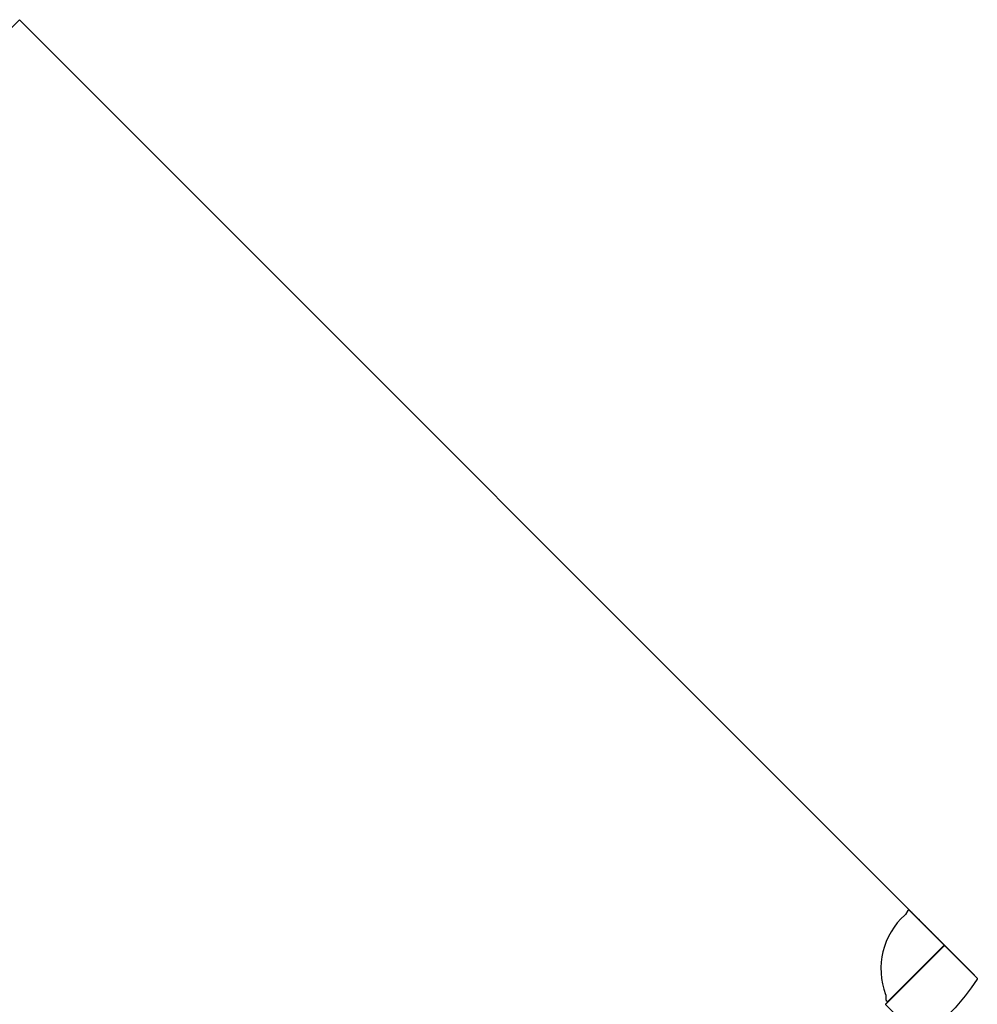
# Model space of a CAD drawing. Extents: x -0.54 to 0.54, y -1.08 to 0.
# Drawn here: x 0 to 0.54, y -0.56 to 0 of the extents above; entities that cross this region are included whole.
import ezdxf

# ---------------------------------------------------------------- set-up
doc = ezdxf.new("R2010")
doc.units = 0
doc.layers.get('Defpoints').update_dxf_attribs({"color": 5})

msp = doc.modelspace()

# ---------------------------------------------------------------- linework, layer by layer
for points in [[(0.52506, -0.52552), (0.54334, -0.5438, -0.354124), (0.54341, -0.54443, -0.096686), (0.51101, -0.57792, -0.363507), (0.51037, -0.57786), (0.49155, -0.55904, -0.414214), (0.49155, -0.55861), (0.52464, -0.52552, -0.414214), (0.52506, -0.52552), (0.50482, -0.50528, 0.493151), (0.50403, -0.50538), (0.50271, -0.50766, -0.079793), (0.50244, -0.508, 0.310869), (0.49145, -0.55305, -0.082183), (0.49153, -0.55349), (0.49163, -0.55614), (0.49164, -0.55622), (0.49166, -0.55629), (0.49169, -0.55636), (0.49173, -0.55642), (0.49178, -0.55648), (0.49223, -0.55694, 0.413922), (0.49294, -0.55694), (0.52471, -0.52517)], [(0.50702, -0.50751, 0.339454), (0.50698, -0.50715), (0.50654, -0.50671, 0.419701), (0.50611, -0.50672)], [(0.5105, -0.51067, 0.414214), (0.51007, -0.51067)], [(0.51396, -0.51414, 0.414214), (0.51354, -0.51414)], [(0.51431, -0.51492, 0.38172), (0.51434, -0.51452)], [(0.51743, -0.5176, 0.414214), (0.517, -0.5176)], [(0.51778, -0.51838, 0.38172), (0.5178, -0.51798)], [(0.52124, -0.52142), (0.52089, -0.52107, 0.38172), (0.52049, -0.52104)], [(0.52471, -0.52489), (0.52436, -0.52453, 0.38172), (0.52396, -0.52451)], [(0.51069, -0.53946, 0.31693), (0.51035, -0.53952)]]:
    msp.add_lwpolyline(points, format="xyb")
for points in [[(0.51085, -0.51103), (0.51046, -0.51064)], [(0.51421, -0.51439), (0.51392, -0.5141)], [(0.51767, -0.51785), (0.51739, -0.51757)], [(0.49906, -0.55096), (0.51064, -0.53938), (0.49144, -0.55858)]]:
    msp.add_lwpolyline(points)
at = {"layer": 'Defpoints'}
msp.add_lwpolyline([(-0.54191, -0.54211, -0.38172), (-0.54189, -0.54171), (-0.54154, -0.54136), (-0.00018, 0), (0.54189, -0.54207), (0.54154, -0.54171, 0.38172), (0.54114, -0.54169)], format="xyb", dxfattribs=at)

doc.saveas('drawing.dxf')
